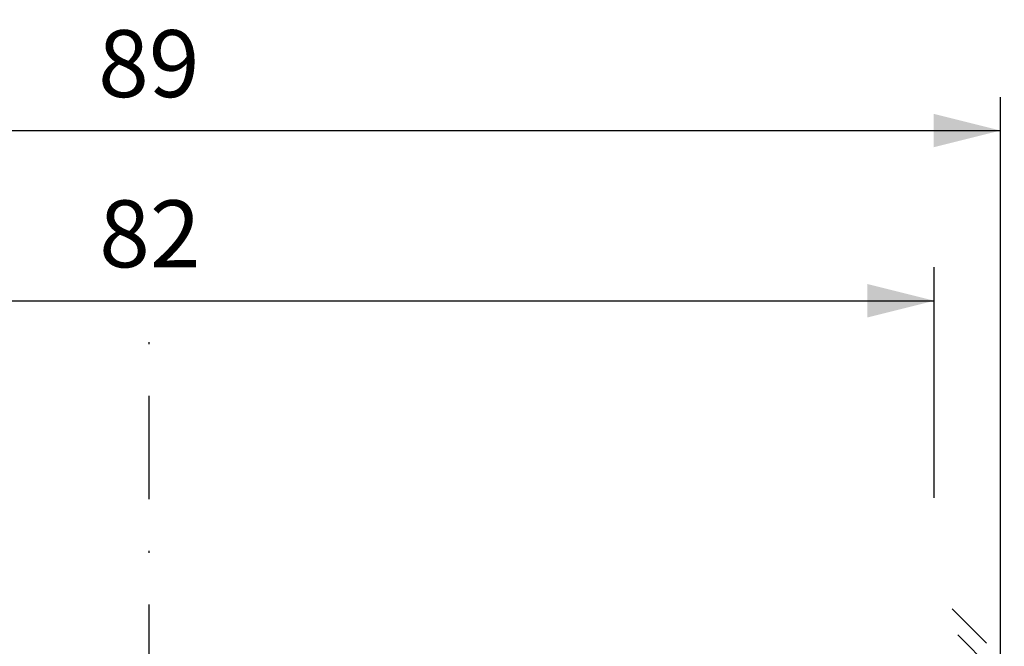
# Model space of a CAD drawing. Units: millimetres. Extents: x 23340 to 23463, y 95948 to 96135.
# Drawn here: x 23395 to 23446, y 96103 to 96135 of the extents above; entities that cross this region are included whole.
import ezdxf

# ---------------------------------------------------------------- set-up
doc = ezdxf.new("R2010")
doc.units = ezdxf.units.MM
doc.header["$MEASUREMENT"] = 0
doc.linetypes.add('DGN Style 4', pattern=[10.81519357314961, 5.404219149606301, -2.702109574803151, 0.006755273937007876, -2.702109574803151])
doc.layers.get('Defpoints').update_dxf_attribs({"lineweight": 0})
doc.layers.add('Aluminium', color=4, linetype='Continuous', lineweight=0)
doc.layers.add('Dimensions', color=5, linetype='Continuous', lineweight=0)
doc.styles.add('Style-Lucida Sans Unicode', font='L_10646.TTF')
doc.dimstyles.new('standard 3.5 mm', dxfattribs={"dimtxt": 3.5, "dimasz": 3.5, "dimexe": 1.75, "dimexo": 1.75, "dimgap": 1.75, "dimtad": 1, "dimdec": 1, "dimzin": 1, "dimdsep": 46, "dimtxsty": 'Style-Lucida Sans Unicode', "dimcen": 0, "dimclrd": 5, "dimclre": 5, "dimadec": 1, "dimazin": 3, "dimtp": 1e-06, "dimtm": 1e-06, "dimtfac": 1, "dimtdec": 1, "dimtmove": 0, "dimatfit": 3, "dimfxl": 0, "dimfrac": 2, "dimtolj": 1, "dimtzin": 1, "dimlwd": -3, "dimlwe": -3, "dimarcsym": 0})

# ---------------------------------------------------------------- blocks, each defined once
blk = doc.blocks.new('*D14')
at = {"layer": 'Defpoints', "color": 5, "linetype": 'Continuous', "lineweight": -3}
for p in [(23360.41882132388, 96120.62273957212), (23401.41377029816, 96120.62273957212), (23442.40871927244, 96108.57273957212), (23360.41882132388, 96106.17273957212)]:
    blk.add_point(p, dxfattribs=at)
at = {"layer": 'Dimensions', "color": 5, "linetype": 'Continuous', "lineweight": -3}
for p, q in [((23360.41882132388, 96107.92273957212), (23360.41882132388, 96122.37273957212)), ((23442.40871927244, 96110.32273957212), (23442.40871927244, 96122.37273957212)), ((23360.41882132388, 96120.62273957212), (23442.40871927244, 96120.62273957212))]:
    blk.add_line(p, q, dxfattribs=at)
for points in [[(23363.91882132388, 96119.74773957212), (23360.41882132388, 96120.62273957212), (23363.91882132388, 96121.49773957212)], [(23438.90871927244, 96121.49773957212), (23442.40871927244, 96120.62273957212), (23438.90871927244, 96119.74773957212)]]:
    blk.add_solid(points, dxfattribs=at)
at = {"layer": 'Dimensions', "color": 5, "linetype": 'Continuous', "lineweight": -3, "insert": (23401.41377029816, 96124.12273957212), "char_height": 3.5, "attachment_point": 5, "line_spacing_factor": 1.1, "style": 'Style-Lucida Sans Unicode'}
blk.add_mtext('{\\A0;82}', dxfattribs=at)
blk = doc.blocks.new('*D15')
at = {"layer": 'Defpoints', "color": 5, "linetype": 'Continuous', "lineweight": -3}
for p in [(23356.84195184157, 96129.5226874913), (23401.35787521807, 96129.5226874913), (23445.87379859456, 96088.52242650032), (23356.84195184157, 96030.57277783482)]:
    blk.add_point(p, dxfattribs=at)
at = {"layer": 'Dimensions', "color": 5, "linetype": 'Continuous', "lineweight": -3}
for p, q in [((23356.84195184157, 96032.32277783482), (23356.84195184157, 96131.2726874913)), ((23445.87379859456, 96090.27242650032), (23445.87379859456, 96131.2726874913)), ((23356.84195184157, 96129.5226874913), (23445.87379859456, 96129.5226874913))]:
    blk.add_line(p, q, dxfattribs=at)
for points in [[(23360.34195184157, 96128.6476874913), (23356.84195184157, 96129.5226874913), (23360.34195184157, 96130.3976874913)], [(23442.37379859456, 96130.3976874913), (23445.87379859456, 96129.5226874913), (23442.37379859456, 96128.6476874913)]]:
    blk.add_solid(points, dxfattribs=at)
at = {"layer": 'Dimensions', "color": 5, "linetype": 'Continuous', "lineweight": -3, "insert": (23401.35787521807, 96133.0226874913), "char_height": 3.5, "attachment_point": 5, "line_spacing_factor": 1.1, "style": 'Style-Lucida Sans Unicode'}
blk.add_mtext('{\\A0;89}', dxfattribs=at)

msp = doc.modelspace()

# ---------------------------------------------------------------- hatches: boundary and pattern name
at = {"layer": 'Aluminium', "extrusion": (0, 0, -1)}
h = msp.add_hatch(dxfattribs=at)
h.set_pattern_fill('', color=4, scale=15.9101, style=2)
h.set_pattern_definition([(45, (-23366.60744595281, 96064.57295090008), (-15.9101, 0), [22.50000000000001, -0.0002791987121716375]), (45, (-23365.54678578104, 96064.57295090008), (-15.9101, 0), [21, -1.500279198712183]), (45, (-23361.30414509392, 96064.57295090008), (-15.9101, 0), [15.00000000000001, -7.500279198712175]), (45, (-23366.60744595281, 96068.81559158719), (-15.9101, 0), [16.50000000000001, -6.000279198712172]), (45, (-23366.60744595281, 96069.87625175898), (-15.9101, 0), [15.00000000000001, -7.500279198712172]), (45, (-23360.24348492214, 96064.57295090008), (-15.9101, 0), [13.5, -9.00027919871218]), (45, (-23366.60744595281, 96074.1188924461), (-15.9101, 0), [9.000000000000007, -13.50027919871217]), (45, (-23356.00084423502, 96064.57295090008), (-15.9101, 0), [7.500000000000004, -15.00027919871217]), (45, (-23366.60744595281, 96075.17955261788), (-15.9101, 0), [7.500000000000006, -15.00027919871217]), (45, (-23354.94018406324, 96064.57295090008), (-15.9101, 0), [6.000000000000005, -16.50027919871217]), (45, (-23366.60744595281, 96079.422193305), (-15.9101, 0), [1.500000000000004, -21.00027919871218])])
edge = h.paths.add_edge_path()
edge.add_arc((-23443.25812433866, 96072.47286393828), 0.3, 450, 544.3936709529783, ccw=False)
edge.add_line((-23443.25812433866, 96072.77286393827), (-23442.70871927244, 96072.77286393827))
edge.add_arc((-23442.70871927244, 96073.07286393827), 0.3, 270, 360)
edge.add_line((-23442.40871927244, 96073.07286393827), (-23442.40871927244, 96073.47286393828))
edge.add_arc((-23442.70871927244, 96073.47286393828), 0.3, 7.016477563892661e-15, 90.00000000000001)
edge.add_line((-23442.70871927244, 96073.77286393827), (-23443.57537636529, 96073.77286393827))
edge.add_arc((-23443.57537636529, 96074.07286393827), 0.3, 543.9511468820721, 630, ccw=False)
edge.add_arc((-23234.37379859456, 96088.52242650032), 210.0000000000005, 542.2682976547721, 543.9511468820722, ccw=False)
edge.add_arc((-23443.90948763422, 96080.22272658581), 0.3000000000000002, 450, 542.2682976547718, ccw=False)
edge.add_line((-23443.90948763422, 96080.52272658581), (-23441.43839409188, 96080.52272658581))
edge.add_arc((-23441.43839409188, 96079.52272658581), 0.9999999999999999, 408.59027065883606, 450, ccw=False)
edge.add_arc((-23440.11551562911, 96081.02272410988), 0.9999999998627204, 228.5902706588361, 300.0000138888888)
edge.add_line((-23439.61551541925, 96080.15669882741), (-23438.36551552418, 96080.87838701902))
edge.add_arc((-23438.61551562911, 96081.31139966025), 0.4999999999312824, 300.0000138888889, 360)
edge.add_arc((-23438.61551562911, 96081.31139966025), 0.4999999999312822, 0, 120.0000138888889)
edge.add_line((-23438.86551573404, 96081.74441230149), (-23439.82926570141, 96081.1879915329))
edge.add_arc((-23440.0792655213, 96081.62100433878), 0.4999999999999999, 597.0674449488939, 659.9999761670431, ccw=False)
edge.add_arc((-23441.43839409188, 96079.52272658581), 2, 57.06744494889399, 89.99982591605604)
edge.add_line((-23441.4383880152, 96081.5227265858), (-23443.96674699945, 96081.52272658581))
edge.add_arc((-23443.96674699945, 96081.82272658581), 0.3000000000000002, 541.8308529482044, 629.9999999997917, ccw=False)
edge.add_arc((-23234.37379859456, 96088.52242650032), 210.0000000000005, 538.1416527192364, 541.8308529482044, ccw=False)
edge.add_arc((-23443.96350790547, 96095.32270230114), 0.3000000000000002, 449.99999999999875, 538.1416527192359, ccw=False)
edge.add_line((-23443.96350790547, 96095.62270230115), (-23441.8475679235, 96095.62270230115))
edge.add_arc((-23441.8475679235, 96097.62270230115), 2, 269.9999999999986, 318.4630924375314)
edge.add_arc((-23439.97624609073, 96095.96494640892), 0.4999999999999999, 420.0000238329569, 498.46309243753126, ccw=False)
edge.add_line((-23439.72624627085, 96096.39795921481), (-23438.86551573404, 96095.90101668506))
edge.add_arc((-23438.61551562911, 96096.33402932629), 0.4999999999312822, 239.9999861111111, 360)
edge.add_arc((-23438.61551562911, 96096.33402932629), 0.4999999999312824, 360, 419.9999861111111)
edge.add_line((-23438.36551552418, 96096.76704196753), (-23439.61551541925, 96097.48873015914))
edge.add_arc((-23440.11551562911, 96096.62270487666), 0.9999999998627204, 59.99998611111114, 150.0000851951157)
edge.add_arc((-23441.8475679235, 96097.62270230115), 0.9999999999999999, 629.9999999999986, 690.0000851951158, ccw=False)
edge.add_line((-23441.8475679235, 96096.62270230115), (-23443.90547965131, 96096.62270230115))
edge.add_arc((-23443.90547965131, 96096.92270230115), 0.3000000000000002, 537.7042004488353, 629.9999999999986, ccw=False)
edge.add_arc((-23234.37379859456, 96088.52242650032), 210.0000000000005, 536.9593197335178, 537.7042004488347, ccw=False)
edge.add_arc((-23419.11334158648, 96098.33574679133), 25, 518.8297102635845, 536.9593197335178, ccw=False)
edge.add_arc((-23442.70587477854, 96107.47261592586), 0.3, 338.8297102635844, 510)
edge.add_line((-23442.96568239968, 96107.62261592585), (-23443.58166088298, 96106.55570989642))
edge.add_arc((-23430.59127982622, 96099.0557098964), 15.00000000000002, 149.9999999999385, 176.9272158584185)
edge.add_arc((-23234.37379859456, 96088.52242650032), 211.5000000000005, 176.9272158584185, 178.6735915268484)
edge.add_arc((-23234.37264220941, 96088.57262650032), 211.5000000000001, 178.6871944164892, 178.6965549438166)
edge.add_line((-23445.81791518453, 96093.3837112508), (-23445.81792338581, 96093.38371143935))
edge.add_arc((-23234.37379859456, 96088.52242650032), 211.5000000000005, 178.6829520540935, 187.5461065779649)
edge.add_arc((-23440.07674576477, 96061.27270126343), 4.000000000000008, 187.5461065779649, 270)
edge.add_line((-23440.07674576477, 96057.27270126343), (-23427.12425156724, 96057.27270126343))
edge.add_arc((-23427.12425156724, 96057.77270126343), 0.5000000000000007, 269.9999999999999, 359.9060821286664)
edge.add_line((-23426.62425223897, 96057.77188167576), (-23426.62392386608, 96057.97220951074))
edge.add_arc((-23426.92392346304, 96057.97270126334), 0.3000000000000001, 359.9060821286679, 449.9999999747346)
edge.add_line((-23426.92392346291, 96058.27270126334), (-23428.27425065716, 96058.27270126394))
edge.add_arc((-23428.27425065716, 96058.57270126394), 0.3, 540, 630, ccw=False)
edge.add_line((-23428.57425065716, 96058.57270126394), (-23428.57425065716, 96059.07270126394))
edge.add_arc((-23428.07425065716, 96059.07270126394), 0.5, 450, 540, ccw=False)
edge.add_line((-23428.07425065716, 96059.57270126394), (-23426.62321414932, 96059.57270126394))
edge.add_line((-23426.62321414932, 96059.57270126394), (-23426.62321414932, 96059.94843719523))
edge.add_arc((-23426.32321414931, 96059.94843719523), 0.3000000000000004, 494.9999999990863, 540.0000000000001, ccw=False)
edge.add_line((-23426.53534618367, 96060.16056922959), (-23424.211031211, 96062.48488420217))
edge.add_arc((-23423.99889917664, 96062.27275216783), 0.3, 449.9999999999998, 494.99999999908596, ccw=False)
edge.add_line((-23423.99889917664, 96062.57275216782), (-23422.39282939159, 96062.57275216782))
edge.add_arc((-23422.39282939159, 96062.87275216782), 0.3, 270.0000000000001, 329.9999999999999)
edge.add_arc((-23421.87321414932, 96062.57275216782), 0.3, 390.00000000000034, 509.9999999999988, ccw=False)
edge.add_arc((-23421.35359890704, 96062.87275216782), 0.3, 210.0000000000001, 270.0000000000001)
edge.add_line((-23421.35359890704, 96062.57275216782), (-23419.74752912196, 96062.57275216782))
edge.add_arc((-23419.74752912196, 96062.27275216783), 0.3, 405.00000000060913, 450, ccw=False)
edge.add_line((-23419.53539708761, 96062.48488420217), (-23417.21108211496, 96060.16056922959))
edge.add_arc((-23417.42321414932, 96059.94843719523), 0.3, 360, 405.00000000060936, ccw=False)
edge.add_line((-23417.12321414932, 96059.94843719523), (-23417.12321414932, 96059.57270126394))
edge.add_line((-23417.12321414932, 96059.57270126394), (-23415.67425065716, 96059.57270126394))
edge.add_arc((-23415.67425065716, 96059.07270126394), 0.5, 360, 450, ccw=False)
edge.add_line((-23415.17425065716, 96059.07270126394), (-23415.17425065716, 96058.57270126394))
edge.add_arc((-23415.47425065716, 96058.57270126394), 0.3, 630, 720, ccw=False)
edge.add_line((-23415.47425065716, 96058.27270126394), (-23416.92425065546, 96058.27270126335))
edge.add_arc((-23416.92425065534, 96057.97270126335), 0.3, 90.00000002324398, 180)
edge.add_line((-23417.22425065534, 96057.97270126335), (-23417.22425065534, 96057.77270126343))
edge.add_arc((-23416.72425065534, 96057.77270126343), 0.4999999999998863, 180, 269.5933089498702)
edge.add_line((-23416.72779967447, 96057.27271385911), (-23413.8670637079, 96057.27271385911))
edge.add_arc((-23413.8670637079, 96057.57271385912), 0.3, 270, 330.0072280146005)
edge.add_arc((-23413.17419292933, 96057.17280126343), 0.5, 448.8540653102526, 510.0072280146003, ccw=False)
edge.add_line((-23413.16419342934, 96057.67270126344), (-23398.99602354431, 96057.67270126344))
edge.add_arc((-23398.99602354431, 96056.67270126344), 1, 414.999999997626, 450, ccw=False)
edge.add_line((-23398.42244710793, 96057.4918533077), (-23397.23890077789, 96056.66312524551))
edge.add_arc((-23396.9521125597, 96057.07270126764), 0.5000000000000002, 234.9999999976266, 270.0000000113859)
edge.add_line((-23396.9521125596, 96056.57270126764), (-23395.80825065706, 96056.57270126788))
edge.add_arc((-23395.80825065716, 96057.07270126788), 0.500000000000001, 270.0000000113872, 360.0000000000001)
edge.add_line((-23395.30825065716, 96057.07270126788), (-23395.30825065716, 96057.1263027529))
edge.add_arc((-23395.80825065716, 96057.1263027529), 0.5, 360, 415.0000000000011)
edge.add_line((-23395.52146243898, 96057.53587877504), (-23397.44736716607, 96058.88441178294))
edge.add_arc((-23398.99602354431, 96056.67270126344), 2.7, 54.99999999762612, 90)
edge.add_line((-23398.99602354431, 96059.37270126343), (-23413.09549127156, 96059.3728012644))
edge.add_arc((-23413.09552229015, 96059.87280126344), 0.5, 557.2375070942211, 630.0035544687128, ccw=False)
edge.add_arc((-23415.67425065716, 96059.07270126394), 2.2, 17.23750709422116, 89.99999999993557)
edge.add_line((-23415.67425065715, 96061.27270126394), (-23415.7119443121, 96061.27270126394))
edge.add_arc((-23415.7119443121, 96061.77270126394), 0.5, 585.0000000006094, 630, ccw=False)
edge.add_line((-23416.06549770269, 96061.41914787334), (-23416.72676753991, 96062.08041771055))
edge.add_arc((-23416.37321414932, 96062.43397110114), 0.5, 540, 585.0000000006091, ccw=False)
edge.add_line((-23416.87321414932, 96062.43397110114), (-23416.87321414932, 96064.27275216783))
edge.add_arc((-23417.17321414932, 96064.27275216783), 0.3, 1.272221872585407e-14, 90.00000000000001)
edge.add_line((-23417.17321414932, 96064.57275216782), (-23417.77321414931, 96064.57275216782))
edge.add_arc((-23417.77321414931, 96064.27275216783), 0.3, 90.00000000000001, 180)
edge.add_line((-23418.07321414931, 96064.27275216783), (-23418.07321414931, 96064.15112838862))
edge.add_arc((-23418.37321414932, 96064.15112838862), 0.3, 225.0000000006093, 360, ccw=False)
edge.add_line((-23418.58534618367, 96063.93899635428), (-23418.77265538782, 96064.12630555843))
edge.add_arc((-23419.12620877841, 96063.77275216783), 0.5, 45.00000000060913, 90.00000000000001)
edge.add_line((-23419.12620877841, 96064.27275216783), (-23420.12620877841, 96064.27275216783))
edge.add_line((-23420.12620877841, 96064.27275216783), (-23423.62021952019, 96064.27275216783))
edge.add_line((-23423.62021952019, 96064.27275216783), (-23424.62021952019, 96064.27275216783))
edge.add_arc((-23424.62021952019, 96063.77275216783), 0.5, 89.99999999999982, 134.9999999990857)
edge.add_line((-23424.97377291078, 96064.12630555843), (-23425.16108211496, 96063.93899635423))
edge.add_arc((-23425.37321414932, 96064.1511283886), 0.3000000000000002, 547.5058277403277, 674.9999999990862, ccw=False)
edge.add_arc((-23425.96807309732, 96064.07275216782), 0.3000000000000002, 7.505827740327947, 90)
edge.add_line((-23425.96807309732, 96064.37275216782), (-23426.57321414931, 96064.37275216782))
edge.add_arc((-23426.57321414931, 96064.07275216782), 0.3, 90.00000000000001, 180)
edge.add_line((-23426.87321414932, 96064.07275216782), (-23426.87321414932, 96062.43397110113))
edge.add_arc((-23427.37321414932, 96062.43397110113), 0.5, 314.99999999908607, 360, ccw=False)
edge.add_line((-23427.01966075873, 96062.08041771053), (-23427.68093059579, 96061.41914787349))
edge.add_arc((-23428.03448398638, 96061.77270126408), 0.5, 630.000000010226, 674.9999999990865, ccw=False)
edge.add_line((-23428.0344839863, 96061.27270126408), (-23428.07423813045, 96061.2727012639))
edge.add_arc((-23428.07425065716, 96059.07270126394), 2.2, 89.9996737603438, 171.4803789807558)
edge.add_arc((-23430.7444566643, 96059.47270111318), 0.5, 629.95558162048, 711.480378980756, ccw=False)
edge.add_line((-23430.74484428775, 96058.97270126344), (-23440.07674576477, 96058.97270126344))
edge.add_arc((-23440.07674576477, 96061.27270126343), 2.300000000000004, 547.5461065779648, 630, ccw=False)
edge.add_arc((-23234.37379859456, 96088.52242650032), 209.8000000000005, 546.1274528776485, 547.5461065779649, ccw=False)
edge.add_arc((-23442.77633583164, 96066.14961994531), 0.2, 486.4079369662038, 546.1274528776486, ccw=False)
edge.add_arc((-23443.01374798355, 96066.47154457953), 0.2, 306.407936966204, 455.4416428975525)
edge.add_line((-23443.03271435725, 96066.67064324018), (-23443.05236192035, 96066.67154457953))
edge.add_arc((-23443.05236192035, 96066.87154457954), 0.2, 486.0878996481618, 630, ccw=False)
edge.add_arc((-23443.28797220197, 96067.19479029908), 0.2000000000000001, 306.087899648162, 365.829019224326)
edge.add_arc((-23234.37379859456, 96088.52242650032), 209.8000000000005, 544.3936709529786, 545.8290192243261, ccw=False)

# ---------------------------------------------------------------- linework, layer by layer
at = {"layer": 'Dimensions', "color": 5, "linetype": 'DGN Style 4', "lineweight": -3}
msp.add_line((23401.37633548083, 95979.34904959858), (23401.37633548083, 96120.05733915458), dxfattribs=at)

# ---------------------------------------------------------------- dimensions: what is measured, and where the dimension line sits
at = {"layer": 'Dimensions', "color": 5, "linetype": 'Continuous', "lineweight": -3}
dim = msp.add_linear_dim(base=(23356.84195184157, 96129.5226874913), p1=(23445.87379859456, 96088.52242650032), p2=(23356.84195184157, 96030.57277783482), angle=180, dimstyle='standard 3.5 mm', override={"dimzin": 8, "dimtp": 0, "dimtm": 0, "dimtolj": 0, "dimtzin": 0}, dxfattribs=at)
dim.commit()
dim.dimension.update_dxf_attribs({"geometry": '*D15', "text_midpoint": (23401.35787521807, 96129.5226874913), "dimtype": 160})
dim = msp.add_linear_dim(base=(23360.41882132388, 96120.62273957212), p1=(23442.40871927244, 96108.57273957212), p2=(23360.41882132388, 96106.17273957212), dimstyle='standard 3.5 mm', override={"dimzin": 8, "dimtp": 0, "dimtm": 0, "dimtolj": 0, "dimtzin": 0}, dxfattribs=at)
dim.commit()
dim.dimension.update_dxf_attribs({"geometry": '*D14', "text_midpoint": (23401.41377029816, 96120.62273957212), "dimtype": 160})

doc.saveas('drawing.dxf')
